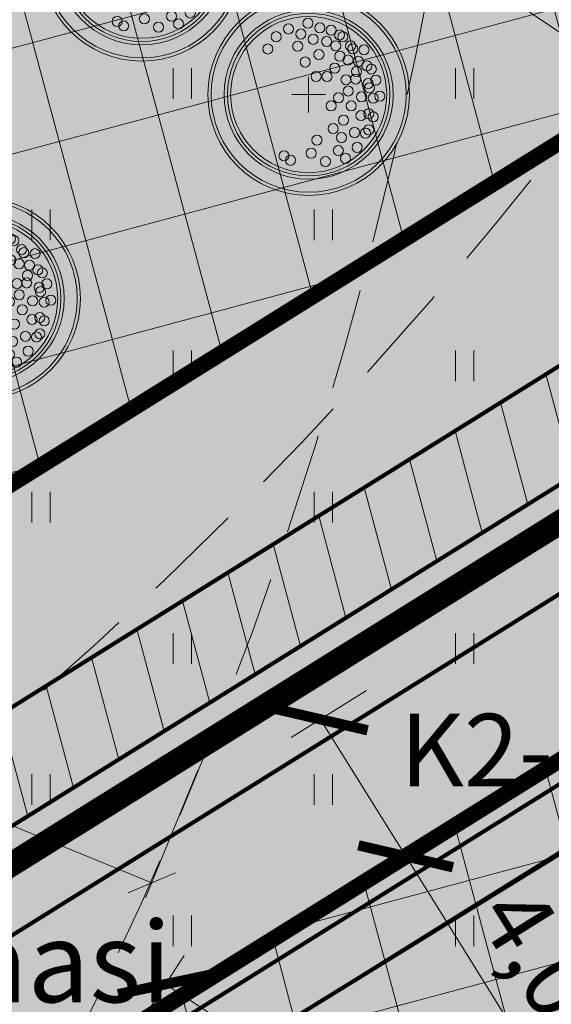
# Model space of a CAD drawing. Units: metres. Extents: x 259 to 548713, y 367 to 6584933.
# Drawn here: x 547652 to 547665, y 6582543 to 6582567 of the extents above; entities that cross this region are included whole.
import ezdxf
from ezdxf import colors
from ezdxf.entities.mleader import LeaderData, LeaderLine
from ezdxf.enums import TextEntityAlignment as Align
from ezdxf.math import Vec2, Vec3

# ---------------------------------------------------------------- set-up
doc = ezdxf.new("R2010")
doc.units = ezdxf.units.M
doc.linetypes.add('17032_VK$0$DASHED2', pattern=[0.375, 0.25, -0.125])
doc.linetypes.add('CENTER', pattern=[50.800000000000004, 31.75, -6.35, 6.35, -6.35])
doc.layers.get('0').update_dxf_attribs({"lineweight": 9})
doc.layers.get('Defpoints').update_dxf_attribs({"lineweight": 9})
for name, color, linetype, lineweight in [('-GEODEESIA', 7, 'Continuous', 9), ('-TEHNOVÕRGUD', 7, 'Continuous', 9), ('17032_GVV$0$SV_T1_txt', 7, 'Continuous', 9), ('17032_VK$0$VK_hüdrandiraadius', 5, '17032_VK$0$DASHED2', 9), ('DP_DIM', 7, 'Continuous', 13), ('DP_EH-maapealne_hoonala_hatch', 169, 'Continuous', 18), ('DP_EH-maapealne_hoonala_joon', 7, 'CENTER', 9), ('DP_HO-planeeritud', 7, 'Continuous', 9), ('DP_KR-planeeritud', 1, 'Continuous', 9), ('DP_MA-planeeritud_puu', 64, 'Continuous', 9), ('DP_SERV-avalik_kasutus', 10, 'Continuous', 15), ('DP_T-autoliiklus_planeeritud', 253, 'Continuous', 9), ('DP_T-kergliiklus_planeeritud', 41, 'Continuous', 9), ('DP_T-servajoon', 250, 'Continuous', 9), ('Geodeesia$0$HALJASTUS', 250, 'Continuous', 9)]:
    doc.layers.add(name, color=color, linetype=linetype, lineweight=lineweight)
doc.layers.add('17032_VK$0$KANAL_KAEVUTABEL_sajuvesi', color=96, linetype='Continuous')
doc.layers.add('DP_HO-planeeritud_1-2k_hatch', color=7, linetype='Continuous', lineweight=9, true_color=0xbbd4dd)
doc.layers.add('DP_MA-muru', color=7, linetype='Continuous', lineweight=9, true_color=0xd8f4b8)
doc.styles.add('17032_GVV$0$Swis Lt BT', font='swissl.ttf')
doc.styles.add('17032_VK$0$INFOTABEL', font='swissl.ttf', dxfattribs={"width": 0.8, "height": 1.2})
doc.styles.add('17032_VK$0$Swis Lt BT', font='swissl.ttf')
doc.styles.add('SWIS-KN-bold', font='swiss.ttf')
doc.dimstyles.new('17032_VK$0$dim_KP', dxfattribs={"dimscale": 0, "dimtxt": 2, "dimasz": 1.8, "dimexe": 0.8, "dimexo": 0, "dimgap": 0.4, "dimtad": 1, "dimzin": 0, "dimdsep": 46, "dimtxsty": '17032_VK$0$Swis Lt BT', "dimblk1": '17032_VK$0$_OBLIQUE', "dimblk2": '17032_VK$0$_OBLIQUE', "dimsah": 1, "dimcen": 0.09, "dimclrd": 256, "dimclre": 256, "dimclrt": 256, "dimadec": 4, "dimazin": 0, "dimtfac": 1, "dimtix": 1, "dimtmove": 0, "dimatfit": 3, "dimldrblk": '17032_VK$0$_OBLIQUE', "dimfxl": 0.5, "dimtolj": 1, "dimtzin": 0, "dimlwd": -1, "dimlwe": -1, "dimarcsym": 0})
doc.dimstyles.new('DP_M1000', dxfattribs={"dimscale": 1.7, "dimtxt": 1, "dimasz": 1, "dimexe": 0.5, "dimexo": 0, "dimgap": 0.3, "dimtad": 1, "dimdec": 1, "dimzin": 0, "dimtxsty": 'SWIS-KN-bold', "dimblk": 'ARCHTICK', "dimcen": 0, "dimclrd": 7, "dimclre": 7, "dimclrt": 7, "dimadec": 4, "dimazin": 0, "dimtfac": 1, "dimtdec": 1, "dimtmove": 0, "dimatfit": 2, "dimfxl": 1, "dimfxlon": 1, "dimtolj": 1, "dimtzin": 0, "dimlwd": 15, "dimlwe": 15, "dimarcsym": 0})
pattern_1 = [(105, (0, 0), (-2.453451598774234, -0.6574003745604025), []), (195, (0, 0), (0.657400374560402, -2.453451598774234), [])]

# ---------------------------------------------------------------- blocks, each defined once
blk = doc.blocks.new('17032_GVV$0$_None')
blk = doc.blocks.new('Geodeesia$0$HEIN')
at = {"color": 0, "linetype": 'Continuous'}
for p, q in [((-0.4550559781346237, 0.7611157096907846), (-0.4550559781346237, -0.7611157096907846)), ((0.4550559781346237, 0.7611157096907846), (0.4550559781346237, -0.7611157096907846))]:
    blk.add_line(p, q, dxfattribs=at)
blk = doc.blocks.new('Geodeesia')
at = {"layer": 'Geodeesia$0$HALJASTUS', "ltscale": 0.5, "xscale": 0.5, "yscale": 0.5, "zscale": 0.5}
for p in [(547656.333, 6582565.51), (547663.333, 6582565.51), (547652.833, 6582562.01), (547659.833, 6582562.01), (547656.333, 6582558.51), (547663.333, 6582558.51), (547652.833, 6582555.01), (547659.833, 6582555.01), (547656.333, 6582551.51), (547663.333, 6582551.51), (547652.833, 6582548.01), (547659.833, 6582548.01), (547656.333, 6582544.51), (547663.333, 6582544.51)]:
    blk.add_blockref('Geodeesia$0$HEIN', p, dxfattribs=at)
blk = doc.blocks.new('_ArchTick')
at = {"color": 0, "linetype": 'ByBlock', "const_width": 0.15}
blk.add_lwpolyline([(-0.5, -0.5), (0.5, 0.5)], dxfattribs=at)
blk = doc.blocks.new('*D246')
at = {"layer": 'Defpoints', "color": 0, "ltscale": 0.5, "transparency": 16777216}
for p in [(547655.3209645525, 6582542.27257584), (547697.6953196577, 6582515.987167983), (547697.1004539337, 6582515.073419559)]:
    blk.add_point(p, dxfattribs=at)
at = {"layer": 'DP_DIM', "color": 7, "linetype": 'Continuous', "lineweight": 15, "ltscale": 0.5, "transparency": 16777216}
for p, q in [((547655.3209645525, 6582542.27257584), (547656.3795795208, 6582543.898670134)), ((547655.9158302764, 6582543.186324265), (547697.6953196577, 6582515.987167983)), ((547697.1004539337, 6582515.073419559), (547698.159068902, 6582516.699513853))]:
    blk.add_line(p, q, dxfattribs=at)
at = {"layer": 'DP_DIM', "color": 7, "lineweight": 15, "ltscale": 0.5, "transparency": 16777216, "xscale": 1.7, "yscale": 1.7, "zscale": 1.7}
for p, rotation in [((547655.9158302764, 6582543.186324265), 146.9351900198471), ((547697.6953196577, 6582515.987167983), 326.9351900198471)]:
    blk.add_blockref('_ArchTick', p, dxfattribs=dict(at, rotation=rotation))
at = {"layer": 'DP_DIM', "color": 7, "ltscale": 0.5, "transparency": 16777216, "insert": (547677.6429682057, 6582530.873030948), "char_height": 1.7, "attachment_point": 5, "rotation": 326.93519001984714, "style": 'SWIS-KN-bold'}
blk.add_mtext('\\A1;49,9', dxfattribs=at)
blk = doc.blocks.new('*D252')
at = {"layer": 'Defpoints', "color": 0, "ltscale": 0.5, "transparency": 16777216}
for p in [(547660.9025074532, 6582550.464926627), (547663.0183460852, 6582547.070338745), (547661.8742427314, 6582546.357221819)]:
    blk.add_point(p, dxfattribs=at)
at = {"layer": 'DP_DIM', "color": 7, "linetype": 'Continuous', "lineweight": 15, "ltscale": 0.5, "transparency": 16777216}
for p, q in [((547660.9025074532, 6582550.464926627), (547659.0370541746, 6582549.302193992)), ((547659.7584040994, 6582549.751809701), (547661.8742427314, 6582546.357221819)), ((547663.0183460852, 6582547.070338745), (547661.1528928066, 6582545.90760611)), ((547661.8742427314, 6582546.357221819), (547664.9545834586, 6582541.415215775))]:
    blk.add_line(p, q, dxfattribs=at)
at = {"layer": 'DP_DIM', "color": 7, "lineweight": 15, "ltscale": 0.5, "transparency": 16777216, "xscale": 1.7, "yscale": 1.7, "zscale": 1.7}
for p, rotation in [((547659.7584040994, 6582549.751809701), 121.9351900184842), ((547661.8742427314, 6582546.357221819), 301.9351900184842)]:
    blk.add_blockref('_ArchTick', p, dxfattribs=dict(at, rotation=rotation))
at = {"layer": 'DP_DIM', "color": 7, "ltscale": 0.5, "transparency": 16777216, "insert": (547665.1665722746, 6582543.976741148), "char_height": 1.7, "attachment_point": 5, "rotation": 301.9351900184842, "style": 'SWIS-KN-bold'}
blk.add_mtext('\\A1;4,0', dxfattribs=at)
blk = doc.blocks.new('*D292')
at = {"layer": 'Defpoints', "color": 0, "ltscale": 0.5, "transparency": 16777216}
for p in [(547600.2698307554, 6582615.753704419), (547671.558741706, 6582567.712042706), (547669.295644044, 6582564.353837308)]:
    blk.add_point(p, dxfattribs=at)
at = {"layer": 'DP_DIM', "color": 7, "linetype": 'Continuous', "lineweight": 15, "ltscale": 0.5, "transparency": 16777216}
for p, q in [((547598.9567722124, 6582613.805259878), (547597.5317135341, 6582611.690618593)), ((547598.0067330934, 6582612.395499021), (547669.295644044, 6582564.353837308)), ((547670.2456831629, 6582565.763598165), (547668.8206244847, 6582563.64895688))]:
    blk.add_line(p, q, dxfattribs=at)
at = {"layer": 'DP_DIM', "color": 7, "lineweight": 15, "ltscale": 0.5, "transparency": 16777216, "xscale": 1.7, "yscale": 1.7, "zscale": 1.7}
for p, rotation in [((547598.0067330934, 6582612.395499021), 146.0239341796849), ((547669.295644044, 6582564.353837308), 326.0239341796849)]:
    blk.add_blockref('_ArchTick', p, dxfattribs=dict(at, rotation=rotation))
at = {"layer": 'DP_DIM', "color": 7, "ltscale": 0.5, "transparency": 16777216, "insert": (547634.508932645, 6582589.64747262), "char_height": 1.7, "attachment_point": 5, "rotation": 326.02393417968494, "style": 'SWIS-KN-bold'}
blk.add_mtext('\\A1;86,0', dxfattribs=at)
blk = doc.blocks.new('puu')
at = {"layer": 'DP_MA-planeeritud_puu'}
h = blk.add_hatch(color=256, dxfattribs=at)
edge = h.paths.add_edge_path(flags=17)
edge.add_arc((-4.459457892619124e-12, 0), 2.09677419355823, 0, 360)
edge = h.paths.add_edge_path()
edge.add_arc((-4.459457892619124e-12, 0), 2.419354838721035, 0, 360)
at = {"layer": 'DP_MA-planeeritud_puu', "color": 7}
for p, q in [((-4.459457892619124e-12, 0.4424942894075596), (-4.459457892619124e-12, -0.4424942894075596)), ((-0.4206007104121541, 0), (0.4206007104267061, 0))]:
    blk.add_line(p, q, dxfattribs=at)
at = {"layer": 'DP_MA-planeeritud_puu'}
for centre, radius in [((-4.459457892619124e-12, 0), 2.500000000011736), ((-4.459457892619124e-12, 0), 2.419354838721035), ((-4.459457892619124e-12, 0), 2.09677419355823), ((-4.459457892619124e-12, 0), 2.016129032267529), ((-4.459457892619124e-12, 0), 1.935483870976828), ((-0.4992965387573317, 1.62732548397066), 0.1252208597684194), ((-0.01803295790097662, 1.77164559829366), 0.1252208597684194), ((0.2791501885349917, 1.653067139384113), 0.1252208597684194), ((0.5593102227224686, 1.595267589045329), 0.1252208597684194), ((-0.8039813957047262, 1.434858940100656), 0.1252208597684194), ((-0.1915821448893308, 1.501477390887775), 0.1252208597684194), ((0.1102174387880491, 1.370743150249993), 0.1252208597684194), ((0.7660400522573133, 1.477523350432286), 0.1252208597684194), ((0.8481260766965183, 1.434858940100656), 0.1252208597684194), ((-1.01258665286156, 1.130130176832985), 0.1252208597684194), ((-0.2713599507078299, 1.19829789391857), 0.1252208597684194), ((0.4467845653092541, 1.317948921807589), 0.1252208597684194), ((0.6716916164381495, 1.210334501305321), 0.1252208597684194), ((1.040573803555353, 1.210334501305321), 0.1252208597684194), ((1.093085777017982, 1.134539627045416), 0.1252208597684194), ((1.372380229208025, 1.110585586613398), 0.1252208597684194), ((0.2552024204243827, 0.9909345587243787), 0.1252208597684194), ((0.7739745537439857, 0.9510111579652304), 0.1252208597684194), ((0.976376473385544, 0.8575784828086579), 0.1252208597684194), ((-0.08785657096022276, 0.8074060896207221), 0.1252208597684194), ((0.6463012117042687, 0.6558163411478549), 0.1252208597684194), ((1.236772385681636, 0.8233754499243814), 0.1252208597684194), ((1.444223533539852, 0.7117091021871917), 0.1252208597684194), ((1.553863917683052, 0.6330540440133222), 0.1252208597684194), ((0.1835033797431477, 0.44833383161218), 0.1252208597684194), ((0.4547190667959265, 0.44833383161218), 0.1252208597684194), ((0.9255956638943116, 0.3686062044588382), 0.1252208597684194), ((1.164929081349809, 0.3845755647624975), 0.1252208597684194), ((1.184837466891786, 0.5689382541626586), 0.1252208597684194), ((1.476250066811196, 0.2729092170253078), 0.1252208597684194), ((1.505679854113709, 0.1680358061189915), 0.1252208597684194), ((1.666101047748141, 0.3605023499889954), 0.1252208597684194), ((0.7420922841467044, -0.07817836085487534), 0.1252208597684194), ((0.9814257016022018, 0.08938074792165117), 0.1252208597684194), ((1.313232127254874, -0.05648863269981497), 0.1252208597684194), ((1.601903717554861, -0.08854652760167593), 0.1252208597684194), ((1.762324911165823, -0.04040009805467168), 0.1252208597684194), ((0.5593102227224686, -0.2810130714951506), 0.1252208597684194), ((1.05658707020276, -0.2810130714951506), 0.1252208597684194), ((1.297218860607467, -0.5215068705706748), 0.1252208597684194), ((1.489666587489772, -0.4733604410236706), 0.1252208597684194), ((1.601903717554861, -0.5535647654960066), 0.1252208597684194), ((0.6074942862683408, -0.8422049941420059), 0.1252208597684194), ((0.8641393433204548, -0.6337690899918135), 0.1252208597684194), ((0.8159552797745826, -1.066729432960812), 0.1252208597684194), ((1.136797666996505, -0.9383786789180012), 0.1252208597684194), ((1.409455990696027, -0.9544672135631446), 0.1252208597684194), ((1.489666587489772, -0.8742628890673376), 0.1252208597684194), ((0.2064413022292018, -1.130845222788005), 0.1252208597684194), ((1.200994997189785, -1.307223232036337), 0.1252208597684194), ((-0.6115336688224209, -1.515778310551484), 0.1252208597684194), ((0.06217763889276866, -1.451543346359336), 0.1252208597684194), ((0.7357446829573665, -1.387427556532143), 0.1252208597684194), ((0.9121791432157352, -1.579894100402147), 0.1252208597684194), ((-0.4511124752114594, -1.627921355607667), 0.1252208597684194), ((0.4150465593860354, -1.660098424874483), 0.1252208597684194)]:
    blk.add_circle(centre, radius, dxfattribs=at)
blk = doc.blocks.new('17032_VK$0$_OBLIQUE')
at = {"color": 0, "linetype": 'ByBlock'}
blk.add_line((-0.5, -0.5), (0.5, 0.5), dxfattribs=at)
blk = doc.blocks.new('*D862')
at = {"layer": '17032_VK$0$VK_hüdrandiraadius', "linetype": 'ByBlock', "ltscale": 10, "transparency": 16777216}
for p, q in [((547564.1497463912, 6582586.33253105), (547562.8572817876, 6582583.170720121)), ((547563.0086342536, 6582583.540980073), (547655.5772496429, 6582545.701380716)), ((547656.7183617805, 6582548.492931693), (547655.4258971768, 6582545.331120764))]:
    blk.add_line(p, q, dxfattribs=at)
at = {"layer": 'Defpoints', "color": 0, "linetype": 'Continuous', "ltscale": 10, "transparency": 16777216}
for p in [(547564.1497463912, 6582586.33253105), (547656.7183617805, 6582548.492931693), (547655.5772496429, 6582545.701380716)]:
    blk.add_point(p, dxfattribs=at)
at = {"layer": '17032_VK$0$VK_hüdrandiraadius', "linetype": 'Continuous', "ltscale": 10, "transparency": 16777216, "xscale": 0.9, "yscale": 0.9, "zscale": 0.9}
for p, rotation in [((547563.0086342536, 6582583.540980073), 157.7665557499185), ((547655.5772496429, 6582545.701380716), 337.7665557499185)]:
    blk.add_blockref('17032_VK$0$_OBLIQUE', p, dxfattribs=dict(at, rotation=rotation))
at = {"layer": '17032_VK$0$VK_hüdrandiraadius', "linetype": 'Continuous', "ltscale": 10, "transparency": 16777216, "insert": (547609.7575313402, 6582565.75772511), "char_height": 1, "width": 12.16514076325719, "attachment_point": 5, "rotation": 337.7665557499185, "style": '17032_VK$0$Swis Lt BT'}
blk.add_mtext('\\A1;{\\H2x;R=100 m}', dxfattribs=at)
blk = doc.blocks.new('17032_VK$0$VKT_ik15_11_1')
at = {"color": 0, "linetype": 'Continuous', "ltscale": 0.5}
blk.add_line((-10.5, -5.729816621169448e-11), (0, 0), dxfattribs=at)
at = {"color": 0, "linetype": 'Continuous', "style": '17032_VK$0$INFOTABEL'}
for tag, p in [('PRMPII', (-10.3761901575881, 2.161637424269111)), ('PRMP', (-10.3761901575881, 0.36163762710828)), ('PVTP', (-10.3761901575881, -1.738362225364449)), ('IIOTS', (-10.3761901575881, -3.538362714032292)), ('IIIOTS', (-10.3761901575881, -5.338362511193123)), ('IVOTS', (-10.3761901575881, -7.138362308353955)), ('VOTS', (-10.33809519567353, -8.9383621055149)), ('VIOTS', (-10.33809519567353, -10.73836259418274)), ('VIIOTS', (-10.33809519567353, -12.53836239134357)), ('VIIIOTS', (-10.33809519567353, -14.33836218850441))]:
    blk.add_attdef(tag, p, '', height=1.2, dxfattribs=at)
blk.add_attdef('LKNR', text='', height=1.2, dxfattribs=at).set_placement((-11, -0.6000000000558425), align=Align.RIGHT)
blk = doc.blocks.new('17032_GVV')
at = {"layer": '17032_GVV$0$SV_T1_txt'}
ml = blk.add_multileader_mtext('Standard', dxfattribs=at)
ml.set_content('\\A1;Planeeritud gaasi liitumispunkt\\P(A-kategooria gaasitoru)\\PPos. 8', color=256, style='17032_GVV$0$Swis Lt BT')
ml.set_leader_properties(color=256, linetype='ByLayer', lineweight=9)
ml.set_arrow_properties(name='17032_GVV$0$_None')
ml.build(insert=Vec2(0, 0))
ml.multileader.update_dxf_attribs({"has_text_frame": 1, "text_left_attachment_type": 6, "text_right_attachment_type": 6, "dogleg_length": 0.25, "arrow_head_size": 1})
ctx = ml.context
ctx.base_point, ctx.char_height, ctx.arrow_head_size, ctx.landing_gap_size, ctx.plane_origin = Vec3(547626.9083757633, 6582542.339391739), 2, 1, 0, Vec3(547558.2333960296, 6582594.482177579)
ctx.left_attachment, ctx.right_attachment, ctx.text_align_type = 6, 6, 1
notes = []
notes.append((ctx, [(0, (1, 1, 0), (547626.6583757633, 6582542.339391739), (1, 0), 0.25, [(0, [(547615.4019428222, 6582513.031101887)], 0, [])])]))
ctx.mtext.insert, ctx.mtext.width, ctx.mtext.alignment, ctx.mtext.flow_direction = Vec3(547644.9823744056, 6582544.739391739), 37.30141948694482, 2, 5
ctx.mtext.has_bg_fill, ctx.mtext.bg_color, ctx.mtext.bg_scale_factor, ctx.mtext.bg_transparency, ctx.mtext.use_window_bg_color = 1, -1023409921, 1.5, 0, 0
for ctx, leaders in notes:
    for number, flags, end, landing, length, lines in leaders:
        leader = LeaderData()
        leader.index, (leader.has_last_leader_line, leader.has_dogleg_vector, leader.attachment_direction) = number, flags
        leader.last_leader_point, leader.dogleg_vector, leader.dogleg_length = Vec3(end), Vec3(landing), length
        for number, points, colour, breaks in lines:
            line = LeaderLine()
            line.index, line.vertices, line.color, line.breaks = number, Vec3.list(points), colors.encode_raw_color(colour), breaks
            leader.lines.append(line)
        ctx.leaders.append(leader)
blk = doc.blocks.new('17032_VK')
at = {"layer": '17032_VK$0$VK_hüdrandiraadius', "ltscale": 10}
for centre in [(547762.7126079479, 6582640.331870812), (547586.9037252791, 6582625.597027393), (547564.1497463911, 6582586.33253105), (547613.7045023853, 6582498.624979669)]:
    blk.add_circle(centre, 100, dxfattribs=at)
at = {"layer": '17032_VK$0$KANAL_KAEVUTABEL_sajuvesi', "xscale": 1.5, "yscale": 1.5, "zscale": 1.5}
blk.add_blockref('17032_VK$0$VKT_ik15_11_1', (547684.7592252679, 6582548.988252586), dxfattribs=at).add_auto_attribs({'LKNR': 'K2-15', 'PRMPII': '44.70', 'PRMP': '(45.00)', 'PVTP': '1)43.12  %%c250', 'IIOTS': '2)43.12  %%c110'})
at = {"layer": '17032_VK$0$VK_hüdrandiraadius', "linetype": 'Continuous', "ltscale": 10}
dim = blk.add_aligned_dim(p1=(547564.1497463911, 6582586.33253105), p2=(547656.7183617803, 6582548.492931693), distance=-3.0157741573388126, text='{\\H2x;R=100 m}', dimstyle='17032_VK$0$dim_KP', override={"dimscale": 0, "dimtix": 1, "dimtofl": 1, "dimtmove": 0, "dimatfit": 3}, dxfattribs=at)
dim.commit()
dim.dimension.update_dxf_attribs({"geometry": '*D862', "text_midpoint": (547609.7575313402, 6582565.75772511)})

msp = doc.modelspace()

# ---------------------------------------------------------------- hatches: boundary and pattern name
at = {"layer": 'DP_EH-maapealne_hoonala_hatch'}
h = msp.add_hatch(dxfattribs=at)
h.set_pattern_fill('ANSI37', color=256, scale=0.8, angle=59.99999999999999)
h.set_pattern_definition(pattern_1)
h.paths.add_polyline_path([(547600.2698307558, 6582615.753704418), (547576.963282501, 6582575.5356974), (547606.2922361534, 6582528.481206013), (547607.1742737422, 6582527.581361867), (547671.5587417061, 6582567.712042706)])
h = msp.add_hatch(dxfattribs=at)
h.set_pattern_fill('ANSI37', color=256, scale=0.8, angle=59.99999999999999)
h.set_pattern_definition(pattern_1)
h.paths.add_polyline_path([(547711.3667254291, 6582541.848393542), (547683.441760276, 6582559.800204706), (547655.3209630818, 6582542.272578047), (547697.1004521637, 6582515.07342196)])
at = {"layer": 'DP_HO-planeeritud_1-2k_hatch', "ltscale": 0.5}
h = msp.add_hatch(color=256, dxfattribs=at)
h.dxf.hatch_style = 1
h.paths.add_polyline_path([(547657.09765625, 6582541.116090469), (547665.7586522434, 6582546.456495159), (547668.44921875, 6582544.703953999), (547663.4296872595, 6582536.993661061)])
at = {"layer": 'DP_MA-muru', "ltscale": 0.5}
h = msp.add_hatch(color=256, dxfattribs=at)
h.dxf.hatch_style = 1
edge = h.paths.add_edge_path()
edge.add_line((547608.6398105533, 6582562.902577279), (547611.8646497405, 6582564.912611949))
edge.add_line((547611.8646497405, 6582564.912611949), (547618.886589199, 6582553.646823417))
edge.add_line((547618.886589199, 6582553.646823417), (547619.4806486558, 6582554.017099278))
edge.add_line((547619.4806486558, 6582554.017099278), (547621.5964868515, 6582550.622512097))
edge.add_line((547621.5964868515, 6582550.622512097), (547625.1608043836, 6582552.84414282))
edge.add_line((547625.1608043836, 6582552.84414282), (547623.0449664228, 6582556.238730147))
edge.add_line((547623.0449664228, 6582556.238730147), (547631.8708879012, 6582561.739906095))
edge.add_line((547631.8708879012, 6582561.739906095), (547629.3055355414, 6582565.855680286))
edge.add_line((547629.3055355414, 6582565.855680286), (547632.7000558184, 6582567.971704027))
edge.add_line((547632.7000558184, 6582567.971704027), (547628.67996004, 6582574.421424817))
edge.add_line((547628.67996004, 6582574.421424817), (547625.2852357354, 6582572.305728412))
edge.add_line((547625.2852357354, 6582572.305728412), (547621.5563617857, 6582578.288221657))
edge.add_line((547621.5563617857, 6582578.288221657), (547624.9508820625, 6582580.4042454))
edge.add_line((547624.9508820625, 6582580.4042454), (547620.9307862843, 6582586.85396619))
edge.add_line((547620.9307862843, 6582586.85396619), (547617.5363004612, 6582584.737963928))
edge.add_line((547617.5363004612, 6582584.737963928), (547614.9706267763, 6582588.854176887))
edge.add_line((547614.9706267763, 6582588.854176887), (547606.1447051194, 6582583.353000704))
edge.add_line((547606.1447051194, 6582583.353000704), (547604.0288669792, 6582586.747587797))
edge.add_line((547604.0288669792, 6582586.747587797), (547600.4645496818, 6582584.52595722))
edge.add_line((547600.4645496818, 6582584.52595722), (547602.5803878213, 6582581.131370128))
edge.add_line((547602.5803878213, 6582581.131370128), (547601.9863281293, 6582580.761094121))
edge.add_line((547601.9863281293, 6582580.761094121), (547609.0082675879, 6582569.495305589))
edge.add_line((547609.0082675879, 6582569.495305589), (547605.7834259795, 6582567.485269411))
edge.add_line((547605.7834259795, 6582567.485269411), (547592.4139693688, 6582588.9348236))
edge.add_line((547592.4139693688, 6582588.9348236), (547595.6392185309, 6582590.944949696))
edge.add_line((547595.6392185309, 6582590.944949696), (547597.5439453125, 6582587.889562522))
edge.add_line((547597.5439453125, 6582587.889562522), (547606.0244140625, 6582593.17539339))
edge.add_line((547606.0244140625, 6582593.17539339), (547601.7977252357, 6582599.968592617))
edge.add_line((547601.7977252357, 6582599.968592617), (547590.0866154897, 6582592.668730551))
edge.add_line((547590.0866154897, 6582592.668730551), (547586.5815040289, 6582598.292680494))
edge.add_arc((547583.0171879153, 6582596.071048035), 4.200000016342385, 31.93522034385691, 59.9074806895357)
edge.add_line((547585.1230585844, 6582599.704958995), (547579.5497102466, 6582602.934743901))
edge.add_line((547579.5497102466, 6582602.934743901), (547592.7214715282, 6582625.664063673))
edge.add_line((547592.7214715282, 6582625.664063673), (547679.4979890545, 6582567.194191193))
edge.add_line((547679.4979890545, 6582567.194191193), (547679.2877434557, 6582566.99128994))
edge.add_line((547679.2877434557, 6582566.99128994), (547627.4204291664, 6582534.662515095))
edge.add_arc((547626.8914693743, 6582535.511161983), 1.000000001521459, 211.9352203508775, 301.9351990261513, ccw=False)
edge.add_line((547626.0428226829, 6582534.982201875), (547608.6398105533, 6582562.902577279))
h.paths.add_polyline_path([(547567.788143419, 6582582.646587033), (547578.4466351405, 6582601.031266737), (547584.4509841732, 6582597.551714644), (547586.6202423712, 6582594.072172426), (547572.192584965, 6582585.080164419), (547588.2725053368, 6582559.281761458), (547587.4238607881, 6582558.752802064), (547585.6782939171, 6582561.553337066), (547582.8777589148, 6582559.807770194), (547585.681580066, 6582555.309403845), (547585.0873568937, 6582554.939025941)])
edge = h.paths.add_edge_path()
edge.add_line((547588.2615668739, 6582549.847323436), (547592.5046818099, 6582552.492046985))
edge.add_line((547592.5046818099, 6582552.492046985), (547609.6429747281, 6582524.995885145))
edge.add_line((547609.6429747281, 6582524.995885145), (547624.069865036, 6582533.988372898))
edge.add_line((547624.069865036, 6582533.988372898), (547624.1757987838, 6582533.818491519))
edge.add_arc((547623.327152093, 6582533.289531413), 0.999999999685022, -58.064810001327714, 31.935220281477825, ccw=False)
edge.add_line((547623.8561117506, 6582532.440884443), (547607.0671769666, 6582521.976380931))
edge.add_line((547607.0671769666, 6582521.976380931), (547603.1292257647, 6582525.993831416))
edge.add_line((547603.1292257647, 6582525.993831416), (547588.2615668739, 6582549.847323436))
edge = h.paths.add_edge_path()
edge.add_line((547609.4332106039, 6582519.562581853), (547608.8595925657, 6582520.147780081))
edge.add_line((547608.8595925657, 6582520.147780081), (547633.0372886215, 6582535.217624666))
edge.add_arc((547633.566243295, 6582534.369002141), 0.9999766180674897, 43.4709546792555, 121.93568853371019, ccw=False)
edge.add_line((547634.291949556, 6582535.056972823), (547609.4332106039, 6582519.562581853))
edge = h.paths.add_edge_path(flags=17)
edge.add_arc((547636.9813497083, 6582536.477936701), 1.016916963606284, 123.14783216501431, 199.6322814546925, ccw=False)
edge.add_line((547636.4252983714, 6582537.329363164), (547666.740742974, 6582556.22490839))
edge.add_arc((547667.2697026321, 6582555.376261421), 0.9999999994056825, 43.47188199599708, 121.93519005520079, ccw=False)
edge.add_line((547667.9954147266, 6582556.064259934), (547636.0235478525, 6582536.136270612))
edge = h.paths.add_edge_path()
edge.add_arc((547670.7098585202, 6582557.459491786), 1.051994690345234, 123.1020350373204, 198.0883664400445, ccw=False)
edge.add_line((547670.1353308558, 6582558.340747022), (547681.6538588847, 6582565.520218415))
edge.add_line((547681.6538588847, 6582565.520218415), (547681.817462803, 6582565.62219439))
edge.add_line((547681.817462803, 6582565.62219439), (547682.5441718255, 6582565.132464521))
edge.add_line((547682.5441718255, 6582565.132464521), (547669.7098546772, 6582557.132864869))
h = msp.add_hatch(color=256, dxfattribs=at)
h.dxf.hatch_style = 1
edge = h.paths.add_edge_path()
edge.add_line((547653.5375270452, 6582538.9139878), (547657.09765625, 6582541.116090469))
edge.add_line((547657.09765625, 6582541.116090469), (547663.4296872595, 6582536.993661061))
edge.add_line((547663.4296872595, 6582536.993661061), (547667.2484956959, 6582542.860236064))
edge.add_line((547667.2484956959, 6582542.860236064), (547667.416106489, 6582542.751118594))
edge.add_line((547667.416106489, 6582542.751118594), (547666.1066968569, 6582540.73978908))
edge.add_line((547666.1066968569, 6582540.73978908), (547697.9527475038, 6582520.007469909))
edge.add_line((547697.9527475038, 6582520.007469909), (547699.2621571356, 6582522.018799423))
edge.add_line((547699.2621571356, 6582522.018799423), (547699.5973787213, 6582521.800564485))
edge.add_line((547699.5973787213, 6582521.800564485), (547704.5076648408, 6582529.343050164))
edge.add_line((547704.5076648408, 6582529.343050164), (547704.6531483254, 6582529.248337951))
edge.add_line((547704.6531483254, 6582529.248337951), (547707.9266723967, 6582534.276661725))
edge.add_arc((547708.7647263606, 6582533.731074379), 0.9999999991932715, 56.974523970583675, 146.935190029063, ccw=False)
edge.add_line((547709.3097382482, 6582534.569502695), (547709.7293405607, 6582534.296334472))
edge.add_line((547709.7293405607, 6582534.296334472), (547713.5484521214, 6582540.16271243))
edge.add_line((547713.5484521214, 6582540.16271243), (547697.1229651087, 6582550.855983114))
edge.add_line((547697.1229651087, 6582550.855983114), (547682.8453933769, 6582560.150924496))
edge.add_arc((547680.1174566428, 6582555.96065468), 4.999999996170032, 56.9351899716855, 121.9351900393512)
edge.add_line((547677.4726583539, 6582560.203889527), (547670.5032911383, 6582555.859899268))
edge.add_line((547670.5032911383, 6582555.859899268), (547669.7098546773, 6582557.132864869))
edge.add_line((547669.7098546773, 6582557.132864869), (547682.5441718255, 6582565.132464521))
edge.add_line((547682.5441718255, 6582565.132464521), (547716.63476376, 6582543.217025572))
edge.add_line((547716.63476376, 6582543.217025572), (547698.5773769761, 6582509.338956527))
edge.add_line((547698.5773769761, 6582509.338956527), (547656.3838390115, 6582536.807665462))
edge.add_line((547656.3838390115, 6582536.807665462), (547655.2787651743, 6582536.1187168))
edge.add_line((547655.2787651743, 6582536.1187168), (547653.5375270452, 6582538.9139878))
edge = h.paths.add_edge_path()
edge.add_line((547639.1801552043, 6582531.033704238), (547639.4967408491, 6582531.231031326))
edge.add_arc((547642.1415379579, 6582526.987795737), 5.000000001069897, 56.93519000438522, 121.9351740695827, ccw=False)
edge.add_line((547644.8694746923, 6582531.178065559), (547646.0836774184, 6582530.387598987))
edge.add_line((547646.0836774184, 6582530.387598987), (547641.5155737718, 6582527.526945408))
edge.add_arc((547645.058682977, 6582531.054887773), 5.000000016442893, 211.9351900216777, 224.8771053156245, ccw=False)
edge.add_line((547640.8154481113, 6582528.410089474), (547639.1801552043, 6582531.033704238))
edge = h.paths.add_edge_path(flags=17)
edge.add_arc((547677.3083939021, 6582554.209470139), 1.000256583484227, 57.66148629425578, 121.9309061209596, ccw=False)
edge.add_line((547677.8434515599, 6582555.054589382), (547677.9670954455, 6582554.974095116))
edge.add_arc((547677.4215081122, 6582554.136041154), 0.999999990904294, -33.06481050175961, 56.93519058741538, ccw=False)
edge.add_line((547678.2595620634, 6582553.590453805), (547676.0772126773, 6582550.238237948))
edge.add_line((547676.0772126773, 6582550.238237948), (547672.6381181028, 6582552.477146852))
edge.add_line((547672.6381181028, 6582552.477146852), (547676.7793619914, 6582555.058374415))
edge = h.paths.add_edge_path(flags=17)
edge.add_line((547680.6027040844, 6582547.292066276), (547682.7850534713, 6582550.644282134))
edge.add_arc((547683.6231074354, 6582550.098694787), 0.999999999896514, 56.93518998603213, 146.935189991622, ccw=False)
edge.add_line((547684.1686947824, 6582550.936748751), (547686.3476350894, 6582549.518221649))
edge.add_arc((547685.8020477429, 6582548.680167684), 1.000000000486468, -33.06480995274143, 56.9351900375047, ccw=False)
edge.add_line((547686.6401017073, 6582548.134580338), (547684.4577523207, 6582544.782364482))
edge.add_line((547684.4577523207, 6582544.782364482), (547680.6027040844, 6582547.292066276))
edge = h.paths.add_edge_path(flags=17)
edge.add_line((547688.9832437286, 6582541.836192811), (547691.1655931156, 6582545.188408669))
edge.add_arc((547692.0036470797, 6582544.642821322), 0.999999999896514, 56.93518998603213, 146.935189991622, ccw=False)
edge.add_line((547692.5492344267, 6582545.480875286), (547694.7281747337, 6582544.062348184))
edge.add_arc((547694.1825873872, 6582543.224294219), 1.000000000486468, -33.06480995274143, 56.9351900375047, ccw=False)
edge.add_line((547695.0206413516, 6582542.678706873), (547692.838291965, 6582539.326491017))
edge.add_line((547692.838291965, 6582539.326491017), (547688.9832437286, 6582541.836192811))
edge = h.paths.add_edge_path(flags=17)
edge.add_line((547697.3637833729, 6582536.380319346), (547699.5461327599, 6582539.732535204))
edge.add_arc((547700.384186724, 6582539.186947857), 0.999999999896514, 56.93518998603213, 146.935189991622, ccw=False)
edge.add_line((547700.929774071, 6582540.025001821), (547703.108714378, 6582538.606474719))
edge.add_arc((547702.5631270314, 6582537.768420754), 1.000000000486468, -33.06480995274143, 56.9351900375047, ccw=False)
edge.add_line((547703.4011809959, 6582537.222833408), (547701.2188316092, 6582533.870617552))
edge.add_line((547701.2188316092, 6582533.870617552), (547697.3637833729, 6582536.380319346))
h.paths.add_polyline_path([(547636.1121867821, 6582535.955860536), (547636.023547851, 6582536.136270617), (547667.9912843702, 6582556.068590674), (547668.1183496027, 6582555.905221078), (547668.8126696101, 6582554.806195401), (547636.7998367473, 6582534.852615607)])
h.paths.add_polyline_path([(547665.7586522434, 6582546.456495159), (547672.1587818153, 6582550.402721743), (547668.4475228449, 6582544.705058653)], flags=17)
at = {"layer": 'DP_SERV-avalik_kasutus'}
h = msp.add_hatch(dxfattribs=at)
h.set_pattern_fill('ANSI31', color=256, scale=0.4, angle=59.99999999999999)
h.set_pattern_definition([(105, (0, 0), (-1.226725799387117, -0.3287001872802012), [])])
h.paths.add_polyline_path([(547607.0671769668, 6582521.976380931), (547679.2877434557, 6582566.99128994), (547681.817462803, 6582565.62219439), (547608.8595925659, 6582520.147780081)])
at = {"layer": 'DP_T-autoliiklus_planeeritud', "ltscale": 0.5}
h = msp.add_hatch(color=256, dxfattribs=at)
h.dxf.hatch_style = 1
h.paths.add_polyline_path([(547670.9218357918, 6582551.40739213), (547650.4158516618, 6582538.626060515), (547639.4967396687, 6582531.23103059), (547639.1801552066, 6582531.03370424), (547636.7998367469, 6582534.852615607), (547668.8059971583, 6582554.801980015)])
at = {"layer": 'DP_T-kergliiklus_planeeritud', "ltscale": 0.5}
h = msp.add_hatch(color=256, dxfattribs=at)
h.dxf.hatch_style = 1
edge = h.paths.add_edge_path()
edge.add_arc((547564.8525442677, 6582577.573170945), 1.000000000528304, 31.93519007012726, 149.9074807052525)
edge.add_line((547563.9873273753, 6582578.074568721), (547566.7530818558, 6582582.847181629))
edge.add_arc((547568.2239505716, 6582581.994805411), 1.699999999291719, 149.9074807152568, 211.9351900190295)
edge.add_line((547566.7812507226, 6582581.095573992), (547601.6865260038, 6582525.094599856))
edge.add_arc((547631.8134923455, 6582543.872666894), 35.49999862845452, 211.9351898436678, 218.377434312497)
edge.add_arc((547605.3163879107, 6582522.888306909), 1.699999998600378, 218.3774342810158, 301.9351900651674)
edge.add_line((547606.2156193296, 6582521.445607061), (547679.2877434557, 6582566.99128994))
edge.add_arc((547678.917471694, 6582567.58534282), 0.7000000013545244, 301.9351900715391, 416.0279759972108)
edge.add_line((547679.308623322, 6582568.165860179), (547683.5218761588, 6582565.336105122))
edge.add_arc((547682.4403589349, 6582563.653749483), 2.000000000831688, 57.26470422552698, 121.9351900015411)
edge.add_line((547681.3824396192, 6582565.351043425), (547608.9056576736, 6582520.176435927))
edge.add_arc((547609.9635769903, 6582518.479141986), 2.000000000638409, 121.9351900382962, 229.2895772044594)
edge.add_arc((547631.8134924617, 6582543.872667002), 35.4999987888113, 229.2895772423444, 235.9729816385027)
edge.add_line((547611.9482688885, 6582514.451198541), (547611.2220062808, 6582513.336275298))
edge.add_arc((547608.7082863881, 6582514.973716058), 2.999999990083756, 304.06172194833283, 326.91972103782985, ccw=False)
edge.add_arc((547631.8134924445, 6582543.872666964), 37.99999874948646, 211.9351898643416, 235.67999370572198, ccw=False)
edge.add_line((547599.5649085772, 6582523.772200713), (547565.701191238, 6582578.102130604))
h = msp.add_hatch(color=256, dxfattribs=at)
h.dxf.hatch_style = 1
edge = h.paths.add_edge_path()
edge.add_line((547670.9254099546, 6582551.401657851), (547671.1309897477, 6582551.071831814))
edge.add_line((547671.1309897477, 6582551.071831814), (547672.0663004773, 6582550.462928663))
edge.add_line((547672.0663004773, 6582550.462928663), (547651.8403558222, 6582537.856144971))
edge.add_line((547651.8403558222, 6582537.856144971), (547656.9101248028, 6582529.695663202))
edge.add_arc((547656.6575845269, 6582530.663249584), 0.9999999990795853, 236.9351899625089, 284.62788370812757, ccw=False)
edge.add_line((547656.11199718, 6582529.825195621), (547650.3659685889, 6582533.565957705))
edge.add_arc((547652.0027306282, 6582536.080119599), 2.999999999771379, 121.93527578880759, 236.9351900218227, ccw=False)
edge.add_line((547650.4158478434, 6582538.626058134), (547670.9254099546, 6582551.401657851))

# ---------------------------------------------------------------- linework, layer by layer
at = {"layer": 'DP_EH-maapealne_hoonala_joon', "ltscale": 0.2, "const_width": 0.4}
for points in [[(547600.2698307558, 6582615.753704418), (547576.963282501, 6582575.5356974), (547606.2922361534, 6582528.481206013), (547607.1742737422, 6582527.581361867), (547671.5587417061, 6582567.712042706)], [(547711.3667254291, 6582541.848393542), (547683.441760276, 6582559.800204706), (547655.3209630818, 6582542.272578047), (547697.1004521637, 6582515.07342196)]]:
    msp.add_lwpolyline(points, close=True, dxfattribs=at)
at = {"layer": 'DP_HO-planeeritud'}
msp.add_lwpolyline([(547657.09765625, 6582541.116090469), (547665.7586522434, 6582546.456495159), (547668.44921875, 6582544.703953999), (547663.4296872595, 6582536.993661061)], close=True, dxfattribs=at)
at = {"layer": 'DP_KR-planeeritud', "const_width": 0.6}
for points in [[(547592.7214715282, 6582625.664063673), (547567.8046996358, 6582582.667439006), (547603.1292257647, 6582525.993831416), (547609.4332106039, 6582519.562581853), (547682.5441718255, 6582565.132464521), (547592.7214715282, 6582625.664063673)], [(547716.63476376, 6582543.217025572), (547682.5441718255, 6582565.132464521), (547609.4332106039, 6582519.562581853), (547613.3649940201, 6582515.55142367), (547617.724691984, 6582512.711510123), (547656.3838390115, 6582536.807665462), (547698.5795502089, 6582509.337541716), (547716.63476376, 6582543.217025572)]]:
    msp.add_lwpolyline(points, close=True, dxfattribs=at)
at = {"layer": 'DP_MA-muru', "ltscale": 0.5, "flags": 128}
msp.add_lwpolyline([(547592.7214715282, 6582625.664063673), (547679.4979890545, 6582567.194191193), (547679.2877434557, 6582566.99128994), (547627.4204291664, 6582534.662515095, -0.4142134536772998)], format="xyb", dxfattribs=at)
msp.add_lwpolyline([(547636.0235478525, 6582536.136270612, -0.3466937641123838), (547636.4252983714, 6582537.329363164), (547666.740742974, 6582556.22490839, -0.3563952721079155), (547667.9954147266, 6582556.064259934)], format="xyb", close=True, dxfattribs=at)
msp.add_lwpolyline([(547636.1121867821, 6582535.955860536), (547636.023547851, 6582536.136270617), (547667.9912843702, 6582556.068590674), (547668.1183496027, 6582555.905221078), (547668.8126696101, 6582554.806195401), (547636.7998367473, 6582534.852615607)], close=True, dxfattribs=at)
at = {"layer": 'DP_SERV-avalik_kasutus', "ltscale": 0.5, "flags": 128}
msp.add_lwpolyline([(547607.0671769668, 6582521.976380931), (547679.2877434557, 6582566.99128994), (547681.817462803, 6582565.62219439), (547608.8595925659, 6582520.147780081)], close=True, dxfattribs=at)
at = {"layer": 'DP_T-autoliiklus_planeeritud', "ltscale": 0.5}
msp.add_lwpolyline([(547670.9218357918, 6582551.40739213), (547650.4158516618, 6582538.626060515), (547639.4967396687, 6582531.23103059), (547639.1801552066, 6582531.03370424), (547636.7998367469, 6582534.852615607), (547668.8059971583, 6582554.801980015)], close=True, dxfattribs=at)
at = {"layer": 'DP_T-kergliiklus_planeeritud', "ltscale": 0.5, "flags": 128}
for points in [[(547565.701191238, 6582578.102130604, 0.5656131824282652), (547563.9873273753, 6582578.074568721), (547566.7530818558, 6582582.847181629, 0.2774547517342024), (547566.7812507226, 6582581.095573992), (547601.6865260038, 6582525.094599856, 0.0281170002325138), (547603.9836932555, 6582521.832880478, 0.3816516789637645), (547606.2156193296, 6582521.445607061), (547679.2877434557, 6582566.99128994, 0.5434800215005842), (547679.308623322, 6582568.165860179), (547683.5218761588, 6582565.336105122, 0.2899141460549395), (547681.3824396192, 6582565.351043425), (547608.9056576736, 6582520.176435927, 0.5059821652031957), (547608.6591043763, 6582516.963110588, 0.02917012234851219), (547611.9482688885, 6582514.451198541), (547611.2220062808, 6582513.336275298, -0.1000688659473072), (547610.3885433642, 6582512.488411965, -0.1039785624806789), (547599.5649085772, 6582523.772200713)], [(547670.9254099546, 6582551.401657851), (547671.1309897477, 6582551.071831814), (547672.0663004773, 6582550.462928663), (547651.8403558222, 6582537.856144971), (547656.9101248028, 6582529.695663202, -0.2111555024703021), (547656.11199718, 6582529.825195621), (547650.3659685889, 6582533.565957705, -0.54861829976127), (547650.4158478434, 6582538.626058134)]]:
    msp.add_lwpolyline(points, format="xyb", close=True, dxfattribs=at)
at = {"layer": 'DP_T-servajoon', "const_width": 0.1}
msp.add_lwpolyline([(547579.5497102386, 6582602.934743905, -0.4142135623612517), (547579.1858911215, 6582604.301358573), (547591.3299041125, 6582625.257185847, -0.4341873564203391), (547593.7507124941, 6582625.814637504), (547679.3086233219, 6582568.165860179, -0.543480022605871), (547679.2877434557, 6582566.99128994), (547627.420429032, 6582534.662515011, -0.4142134077726783), (547626.0428226829, 6582534.982201875), (547586.5815040289, 6582598.292680494, 0.1226617013870873), (547585.1230585844, 6582599.704958995)], format="xyb", close=True, dxfattribs=at)
for points in [[(547713.5484521224, 6582540.16271243), (547682.8453933769, 6582560.150924496, 0.2914734196415646), (547677.4726583539, 6582560.203889527), (547620.0608350678, 6582524.419235282, 0.109449506231094), (547615.5811039268, 6582520.028151253), (547611.2220062808, 6582513.336275298, -0.4429440747444478), (547606.8348912131, 6582512.630557824, -0.0849473656098023), (547597.8676146343, 6582522.714281399), (547585.115674372, 6582543.173110933, -0.4142135623824452), (547586.3944236229, 6582548.683537446), (547592.50468181, 6582552.492046984)], [(547668.8059971583, 6582554.801980015), (547668.1183496024, 6582555.905221078, 0.4142135624518644), (547666.740742974, 6582556.22490839), (547636.4318765033, 6582537.333463298, 0.4142135624518644), (547636.1121891908, 6582535.95585667), (547636.7998367468, 6582534.852615607)], [(547676.0772126773, 6582550.238237948), (547678.2595620608, 6582553.5904538, 0.4142135624022251), (547677.9670954426, 6582554.974095111), (547677.8539089956, 6582555.047781409, 0.2914734195073784), (547676.7793619914, 6582555.058374415), (547650.4158516551, 6582538.62606051, 0.5486187866609167), (547650.3659685889, 6582533.565957705), (547656.11199718, 6582529.825195621, 0.4142135624068312), (547657.4956384912, 6582530.117662238), (547658.0412258346, 6582530.955716199)]]:
    msp.add_lwpolyline(points, format="xyb", dxfattribs=at)
msp.add_lwpolyline([(547672.1587818153, 6582550.402721743), (547651.8307879971, 6582537.868777125), (547656.9101248032, 6582529.695663202)], dxfattribs=at)

# ---------------------------------------------------------------- block references
at = {"layer": '-GEODEESIA', "ltscale": 0.5}
msp.add_blockref('Geodeesia', (0, 0), dxfattribs=at)
at = {"layer": 'DP_MA-planeeritud_puu', "ltscale": 0.5}
for p in [(547655.3319242921, 6582568.566461403), (547659.4681184759, 6582565.235962586), (547651.3107602865, 6582560.18281523)]:
    msp.add_blockref('puu', p, dxfattribs=at)

# ---------------------------------------------------------------- next in the draw order: block references
at = {"layer": '-TEHNOVÕRGUD', "ltscale": 0.5}
msp.add_blockref('17032_VK', (0, 0), dxfattribs=at)

# ---------------------------------------------------------------- next in the draw order: block references
msp.add_blockref('17032_GVV', (0, 0), dxfattribs=at)

# ---------------------------------------------------------------- next in the draw order: dimensions: what is measured, and where the dimension line sits
at = {"layer": 'DP_DIM', "ltscale": 0.5}
for p1, p2, distance, picture, middle in [((547600.2698307558, 6582615.753704418), (547671.5587417061, 6582567.712042706), -4.049586957598304, '*D292', (547634.508932645, 6582589.64747262)), ((547660.9025074535, 6582550.464926626), (547663.0183460852, 6582547.070338744), -1.3481499293355148, '*D252', (547665.1665722746, 6582543.976741148))]:
    dim = msp.add_aligned_dim(p1=p1, p2=p2, distance=distance, dimstyle='DP_M1000', dxfattribs=at)
    dim.commit()
    dim.dimension.update_dxf_attribs({"geometry": picture, "text_midpoint": middle})
dim = msp.add_aligned_dim(p1=(547655.320964553, 6582542.272575841), p2=(547697.1004539343, 6582515.07341956), distance=1.0903217004383987, dimstyle='DP_M1000', override={"dimlfac": -0.9999999928344423}, dxfattribs=at)
dim.commit()
dim.dimension.update_dxf_attribs({"geometry": '*D246', "text_midpoint": (547677.6429682057, 6582530.873030948)})

doc.saveas('drawing.dxf')
